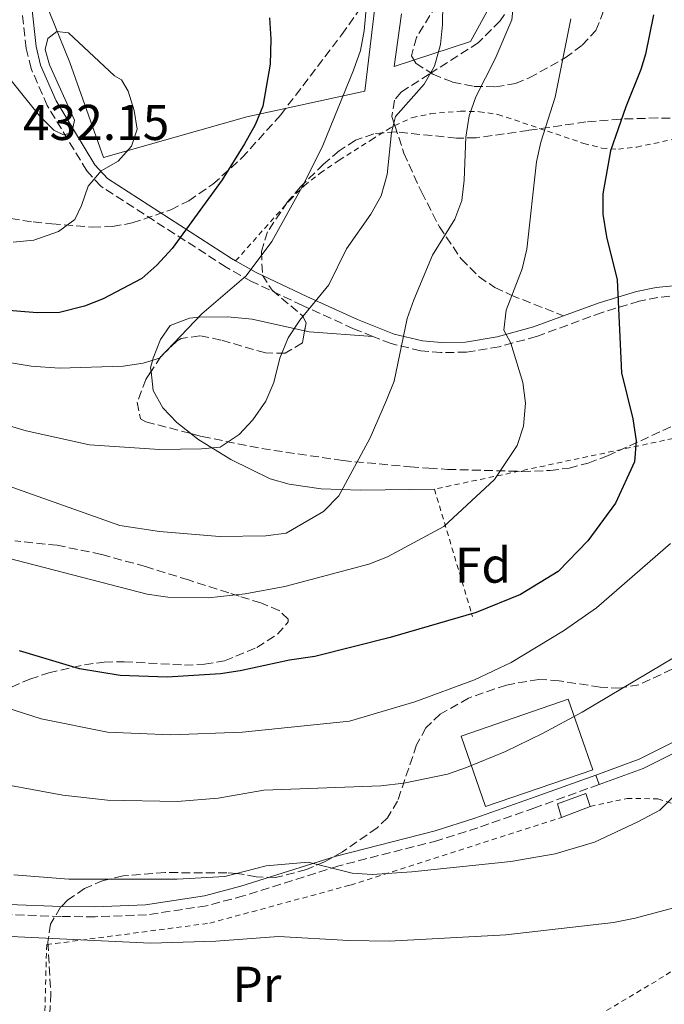
# Model space of a CAD drawing. Units: metres. Extents: x 599983 to 603408, y 4773120 to 4775484.
# Drawn here: x 601768 to 601896, y 4774497 to 4774693 of the extents above; entities that cross this region are included whole.
import ezdxf
from ezdxf.enums import TextEntityAlignment as Align

# ---------------------------------------------------------------- set-up
doc = ezdxf.new("R2010")
doc.units = ezdxf.units.M
doc.header["$MEASUREMENT"] = 0
for name, pattern in [('DGN Style 2', [1.7399219301090239, 1.043953158065414, -0.6959687720436097]), ('DGN Style 3', [2.435890702152634, 1.739921930109024, -0.6959687720436097]), ('DGN Style 5', [1.217945351076317, 0.5219765790327072, -0.6959687720436097])]:
    doc.linetypes.add(name, pattern=pattern)
for name, color, linetype, lineweight in [('Camino', 7, 'DGN Style 3', 0), ('Caseta-cabaña', 1, 'Continuous', 0), ('Cierre de vial', 7, 'DGN Style 5', 0), ('Cota de punto acotado terreno', 7, 'Continuous', 0), ('Curva de nivel directora', 30, 'Continuous', 30), ('Curva de nivel intermedia', 30, 'Continuous', 0), ('Edificio', 1, 'Continuous', 13), ('Etiqueta de uso rústico', 92, 'Continuous', 0), ('Etiqueta de zona arbolada', 92, 'Continuous', 0), ('Línea  de muro-pared o tapia', 1, 'Continuous', 13), ('Línea de cambio de uso (parcela vista)', 92, 'Continuous', 0), ('Línea de pista pavimentada', 7, 'Continuous', 0), ('Margen derecho', 7, 'Continuous', 0), ('pavimentado', 23, 'Continuous', 0), ('Senda', 7, 'DGN Style 3', 0), ('Tela metálica o alambrada', 7, 'DGN Style 2', 0), ('Zona arbolada', 92, 'DGN Style 3', 0)]:
    doc.layers.add(name, color=color, linetype=linetype, lineweight=lineweight)
doc.styles.add('Style-Arial', font='arial.ttf')

msp = doc.modelspace()

# ---------------------------------------------------------------- linework, layer by layer
at = {"layer": 'Camino', "color": 7, "linetype": 'DGN Style 3', "lineweight": 0}
for points in [[(601837.9600000011, 4774630.210000002, 410.75), (601834.0699999997, 4774631.760000001, 411.6499999999943), (601823.9299999987, 4774636.390000002, 414.9400000000023), (601813.7600000009, 4774641.190000001, 419.3099999999977), (601808.7199999982, 4774644.020000001, 421.3099999999976), (601783.7100000011, 4774660.160000001, 430.0299999999987), (601780.9299999983, 4774663.25, 430.25), (601773.0399999982, 4774676.220000001, 429.5399999999935), (601769.8199999994, 4774683.630000001, 429.0599999999977), (601768.829999997, 4774687.630000002, 428.6900000000024), (601767.9299999984, 4774695.640000002, 427.7299999999959), (601766.7899999986, 4774711.890000002, 425.5299999999988)], [(601994.6400000006, 4774603.810000002, 373.3399999999965), (601985.2899999986, 4774616.160000003, 377.0599999999978), (601982.7800000008, 4774619.029999999, 377.8300000000019), (601975.140000001, 4774625.529999999, 379.4100000000035), (601968.8899999991, 4774629.960000002, 381.520000000004), (601961.7299999997, 4774634.4, 383.7700000000042), (601954.9100000003, 4774638.010000001, 385.1999999999972), (601951.8999999972, 4774639.300000003, 385.7799999999989), (601948.1800000002, 4774640.400000002, 386.4299999999931), (601944.480000001, 4774640.740000002, 387.1199999999953), (601933.5399999997, 4774639.000000001, 389.8000000000029), (601916.159999999, 4774639.28, 393.3099999999977), (601902.0100000004, 4774638.730000001, 396.320000000007), (601894.7500000005, 4774637.99, 397.8500000000058), (601891.0199999999, 4774637.230000001, 398.7500000000001), (601883.6599999995, 4774635, 400.729999999996), (601870.5900000003, 4774630.210000002, 403.5399999999935), (601863.1299999993, 4774628.170000001, 405.8300000000018), (601856.6099999994, 4774627.090000002, 407.5099999999948), (601851.5199999998, 4774626.980000002, 408.5700000000071), (601847.4899999974, 4774627.330000001, 409.1399999999995), (601841.5699999987, 4774628.779999999, 409.9100000000035), (601837.9600000011, 4774630.210000002, 410.75)], [(601883.0599999982, 4774540.91, 386.2899999999937), (601870.2300000006, 4774536.250000002, 386.5200000000041), (601858.879999998, 4774532.279999999, 386.3600000000007), (601850.8899999994, 4774529.730000001, 385.9199999999984), (601831.1900000008, 4774524.7, 384.4900000000052), (601812.1600000004, 4774518.700000001, 383.3600000000008), (601804.7899999989, 4774516.720000001, 382.8800000000047), (601792.8399999995, 4774514.920000001, 381.9600000000065), (601782.5599999977, 4774514.53, 381.320000000007), (601775.7699999994, 4774514.580000003, 381.1399999999995), (601765.260000002, 4774514.99, 381.1399999999995)]]:
    msp.add_polyline3d(points, dxfattribs=at)
at = {"layer": 'Caseta-cabaña', "color": 1, "linetype": 'Continuous', "lineweight": 0, "extrusion": (-0.1261301776688587, -0.04878205475865506, 0.990813549268855), "elevation": -308442.1819532161, "flags": 128}
msp.add_lwpolyline([(-4235974.810835484, 2262706.608513416), (-4235974.810835484, 2262700.397104558)], dxfattribs=at)
at = {"layer": 'Caseta-cabaña', "color": 1, "linetype": 'Continuous', "lineweight": 0}
msp.add_polyline3d([(601881.2599999999, 4774536.539999999, 388.4799999999959), (601875.5199999996, 4774534.32, 387.6399999999995), (601874.7400000002, 4774537.060000001, 387.9700000000012), (601880.4199999999, 4774539.08, 388.6399999999995)], close=True, dxfattribs=at)
msp.add_polyline3d([(601875.5199999996, 4774534.32, 387.6399999999995), (601874.7400000002, 4774537.060000001, 387.9700000000012), (601880.4199999999, 4774539.08, 388.6399999999995), (601881.2599999999, 4774536.539999999, 388.4799999999959)], dxfattribs=at)
at = {"layer": 'Cierre de vial', "color": 7, "linetype": 'DGN Style 5', "lineweight": 0, "elevation": 386.2899999999937, "flags": 128}
msp.add_lwpolyline([(601882.3799999986, 4774542.790000002), (601883.0599999982, 4774540.91)], dxfattribs=at)
at = {"layer": 'Curva de nivel directora', "color": 30, "linetype": 'Continuous', "lineweight": 30, "flags": 128}
for points, elevation in [([(601817.3099999981, 4774693.710000001), (601817.5999999987, 4774689.490000002), (601817.449999999, 4774684.480000002), (601816.0199999984, 4774676.109999999), (601814.4600000004, 4774672.420000001), (601812.3899999984, 4774668.619999999), (601807.9299999992, 4774661.41), (601797.9200000003, 4774647.760000001), (601794.8800000002, 4774644.430000001), (601791.8799999984, 4774641.779999999), (601784.2000000007, 4774637.7), (601780.479999999, 4774636.24), (601775.499999999, 4774634.960000002), (601771.0499999988, 4774634.900000001), (601759.6200000002, 4774635.86)], 425), ([(601893.900000001, 4774694.33), (601892.2800000005, 4774686.5), (601891.3899999987, 4774683.430000001), (601888.3899999991, 4774676.010000001), (601885.3400000003, 4774667.199999999), (601883.8000000003, 4774658.619999999), (601883.7899999992, 4774654.610000002), (601884.4899999987, 4774650.050000002), (601886.6500000001, 4774641.52), (601887.5300000008, 4774622.930000001), (601889.7399999991, 4774613.760000001), (601890.4499999998, 4774609.380000004), (601890.07, 4774605.2), (601886.3300000004, 4774597.000000002), (601880.8200000008, 4774589.480000001), (601874.8999999998, 4774583.380000001), (601867.3699999994, 4774578.760000001), (601858.5499999993, 4774575.190000001), (601841.3799999988, 4774570.170000001), (601826.4000000008, 4774566.390000001), (601821.3600000005, 4774565.670000001), (601811.4999999988, 4774563.57), (601807.5400000003, 4774562.950000001), (601796.9700000002, 4774562.28), (601787.5600000002, 4774562.610000002), (601779.4399999996, 4774563.930000001), (601767.4900000005, 4774567.54)], 400)]:
    msp.add_lwpolyline(points, dxfattribs=dict(at, elevation=elevation))
at = {"layer": 'Curva de nivel intermedia', "color": 30, "linetype": 'Continuous', "lineweight": 0, "flags": 128}
for points, elevation in [([(601837, 4774700.03), (601836.24, 4774691.119999998), (601835.450000001, 4774687.199999998), (601834.100000001, 4774683.269999999), (601827.99, 4774668.259999999), (601824.17, 4774660.65), (601817.7800000019, 4774649.130000001), (601812.6800000012, 4774642.279999999), (601803.8800000013, 4774634.699999998), (601795.4200000013, 4774625.909999999), (601792.1399999999, 4774624.880000001), (601788.1700000003, 4774624.32), (601775.5100000001, 4774623.899999999)], 420), ([(601851.930000001, 4774700.77), (601851.8200000015, 4774692.42), (601851.4100000003, 4774688.439999999), (601850.2200000011, 4774684.070000002), (601848.1700000014, 4774680.470000001), (601842.4900000019, 4774674.07), (601841.6500000014, 4774670.87), (601840.7700000008, 4774662.510000001), (601839.6100000007, 4774658.21), (601837.57, 4774654.56), (601832.7199999996, 4774647.689999999), (601829.1800000013, 4774640.5), (601823.360000001, 4774633.470000001), (601821.0300000019, 4774629.949999998), (601819.4300000014, 4774625.9), (601818.22, 4774621.039999999), (601816.6200000019, 4774617.279999999), (601814.0300000013, 4774613.619999998), (601811.3200000002, 4774610.689999999), (601807.4900000012, 4774608.140000001), (601803.7800000008, 4774607.779999999), (601795.4300000002, 4774607.679999999)], 415.0000000000002), ([(601866.0400000017, 4774697.320000002), (601865.6799999997, 4774693.329999999), (601862.3400000002, 4774685.52), (601858.4800000001, 4774678), (601857.1700000003, 4774674.220000001), (601856.5100000009, 4774669.970000002), (601856.1599999999, 4774661.390000001), (601855.6700000005, 4774657.32), (601854.3000000003, 4774653.560000001), (601849.8300000001, 4774646.430000001), (601846.1399999997, 4774637.53), (601844.8000000007, 4774633.759999999), (601842.2000000012, 4774621.329999999), (601840.6900000003, 4774617.51), (601837.4200000003, 4774609.970000001), (601831.1399999993, 4774598.460000001), (601828.0999999995, 4774595.350000001), (601820.6500000019, 4774590.989999999), (601816.5999999995, 4774590.49), (601807.4000000019, 4774590.359999998)], 410), ([(601877.4000000008, 4774693.51), (601874.2600000005, 4774677.929999999), (601871.4500000009, 4774668.939999999), (601870.5600000012, 4774665.039999999), (601868.6400000012, 4774647.590000001), (601867.7000000002, 4774643.699999999), (601864.5100000006, 4774635.46), (601864.0700000003, 4774631.470000001), (601865.4699999995, 4774628.88), (601867.8700000001, 4774620.999999999), (601868.3600000018, 4774616.939999999), (601867.9800000018, 4774612.319999999), (601866.7100000001, 4774608.460000001), (601862.1799999994, 4774601.710000001), (601852.0899999997, 4774592.350000001), (601840.8500000013, 4774586.279999999), (601837.1200000007, 4774584.829999999), (601820.3800000014, 4774580.340000001), (601812.5200000004, 4774578.91), (601805.1399999998, 4774578.140000002)], 405.0000000000001), ([(601774.92, 4774690.970000001), (601773.160000001, 4774689.58), (601772.6300000013, 4774687.380000001), (601773.5000000007, 4774684.369999998), (601778.4400000006, 4774673.310000001), (601777.9199999997, 4774670.83), (601776.2800000013, 4774670.390000001), (601774.3500000001, 4774671.33), (601771.5200000004, 4774674.17), (601763.0600000002, 4774684.649999999)], 430.0000000000003), ([(601766.2600000009, 4774648.980000001), (601770.3600000005, 4774649.42), (601775.2900000011, 4774651.16), (601778.5299999999, 4774653.5), (601779.8900000011, 4774656.300000001), (601781.2099999998, 4774660.159999999), (601783.7900000016, 4774663.21), (601787.1900000012, 4774665.179999999), (601789.86, 4774668.149999999), (601790.9599999997, 4774671.539999999), (601790.3600000007, 4774675.239999999), (601789.1900000017, 4774679.08), (601787.8100000004, 4774681.390000001), (601786.4300000012, 4774682.189999999), (601777.2600000004, 4774690.73), (601774.92, 4774690.970000001)], 430.0000000000003), ([(601775.5100000001, 4774623.899999999), (601769.8399999995, 4774624.269999999), (601758.9400000008, 4774626.109999998)], 420), ([(601795.4300000002, 4774607.679999999), (601781.4700000014, 4774608.600000001), (601768.8000000002, 4774611.409999999), (601748.9000000004, 4774617.359999999)], 415.0000000000002), ([(601915.39, 4774523.100000001), (601905.4900000005, 4774518.929999999), (601897.930000001, 4774516.31), (601890.2100000007, 4774514.230000001), (601885.9400000017, 4774513.41), (601864.4400000013, 4774510.939999999), (601841.2100000011, 4774509.659999999), (601833.1399999999, 4774509.779999998), (601819.1200000008, 4774510.63), (601806.6700000009, 4774509.67), (601793.5999999995, 4774509.279999999), (601767.1399999994, 4774510.509999999), (601762.1600000017, 4774510.989999999), (601749.9400000019, 4774513.439999999), (601746.1900000013, 4774514.84), (601743.86, 4774516.24), (601741.7300000021, 4774520.16), (601741.37, 4774522.36), (601727.940000001, 4774531.079999999), (601721.5400000017, 4774535.95), (601700.9900000015, 4774554.039999999), (601685.8500000003, 4774569.560000001), (601677.6500000017, 4774579.88), (601658.2500000005, 4774607.76)], 380.0000000000005), ([(601807.4000000019, 4774590.359999998), (601795.4400000012, 4774591.310000001), (601787.5100000009, 4774592.529999999), (601754.8900000006, 4774604.069999999)], 410), ([(601805.1399999998, 4774578.140000002), (601797.0700000008, 4774578.239999999), (601792.9400000002, 4774578.84), (601759.5399999998, 4774587.46)], 405.0000000000001), ([(601897.2600000005, 4774588.92), (601882.5000000016, 4774576.109999999), (601875.9600000015, 4774571.5), (601865.4900000019, 4774565.189999999), (601858.2200000008, 4774561.779999999), (601846.3000000007, 4774557.350000001), (601833.2899999997, 4774553.519999999), (601811.9300000002, 4774551.31), (601797.6500000019, 4774550.789999999), (601785.0499999999, 4774551.33), (601771.8500000011, 4774553.960000001), (601759.9500000011, 4774557.800000001)], 395.0000000000002), ([(601906.2400000015, 4774571.149999999), (601879.6400000006, 4774555.329999999), (601871.7800000017, 4774551.06), (601864.3600000008, 4774547.45), (601856.6000000003, 4774544.27), (601852.8200000006, 4774542.939999999), (601844.1100000001, 4774541.149999999), (601839.5100000001, 4774540.659999999), (601816.1900000004, 4774539.800000001), (601807.1300000013, 4774538.16), (601798.9600000017, 4774537.499999999), (601785.0600000012, 4774537.77), (601776.1300000015, 4774538.739999999), (601759.5199999998, 4774541.849999999)], 390.0000000000002), ([(601903.2300000007, 4774545.53), (601898.0200000005, 4774538.63), (601895.1600000017, 4774535.809999999), (601890.7800000008, 4774533.439999999), (601882.0999999993, 4774529.42), (601874.2800000006, 4774527.080000001), (601865.4500000017, 4774525.529999999), (601845.7000000017, 4774523.470000001), (601837.8000000002, 4774522.930000001), (601833.8100000004, 4774523.25), (601825.0199999994, 4774525.409999998), (601816.6599999999, 4774524.680000001), (601808.4099999998, 4774522.59), (601798.9200000014, 4774522.009999999), (601777.3499999997, 4774522.009999999), (601766.3900000006, 4774522.92)], 385)]:
    msp.add_lwpolyline(points, dxfattribs=dict(at, elevation=elevation))
at = {"layer": 'Edificio', "color": 1, "linetype": 'Continuous', "lineweight": 13, "extrusion": (0.02078174192823828, 0.0306164365754362, 0.9993151419916794), "elevation": 159079.5919811529, "flags": 128}
msp.add_lwpolyline([(2183475.019741809, -4285517.625214341), (2183488.553808763, -4285499.518739487), (2183500.476922204, -4285508.436853968), (2183486.942855249, -4285526.543328823), (2183475.019741809, -4285517.625214341)], close=True, dxfattribs=at)
at = {"layer": 'Edificio', "color": 51, "linetype": 'Continuous', "lineweight": 13, "extrusion": (0.02078174192823828, 0.0306164365754362, 0.9993151419916794), "elevation": 159079.591981153, "flags": 128}
msp.add_lwpolyline([(2183488.553808763, -4285499.518739487), (2183500.476922204, -4285508.436853968), (2183486.942855249, -4285526.543328823), (2183475.019741809, -4285517.625214341), (2183488.553808763, -4285499.518739487)], dxfattribs=at)
at = {"layer": 'Línea  de muro-pared o tapia', "color": 1, "linetype": 'Continuous', "lineweight": 13}
for points in [[(601874.4699999997, 4774720.09, 409.1100000000006), (601857.4199999999, 4774689.039999999, 413.4700000000012), (601842.2000000002, 4774684.02, 417.4900000000052), (601843.6799999997, 4774694.5, 417.4900000000052)], [(601839.0300000003, 4774701.41, 420.1699999999983), (601836.3600000005, 4774679.119999999, 419.1699999999983), (601812.8200000003, 4774674, 425.5399999999936), (601784.2300000006, 4774665.859999999, 431.2299999999959), (601777.5499999998, 4774684.82, 431.2299999999959), (601772.5700000003, 4774697.09, 429.5599999999977)]]:
    msp.add_polyline3d(points, dxfattribs=at)
at = {"layer": 'Línea de cambio de uso (parcela vista)', "color": 92, "linetype": 'Continuous', "lineweight": 0, "extrusion": (0.2741660498425363, 0.1498957734650187, 0.9499285416340871), "elevation": 881090.6076243614, "flags": 128}
msp.add_lwpolyline([(3900667.970337089, -2677268.376060066), (3900667.361809596, -2677269.111497201), (3900660.439831211, -2677280.376678747)], dxfattribs=at)
at = {"layer": 'Línea de cambio de uso (parcela vista)', "color": 92, "linetype": 'Continuous', "lineweight": 0}
for points in [[(601793.7253999999, 4774623.241800001, 419.0675000000047), (601793.6500000004, 4774623.949999999, 419.1900000000023), (601794.1200000001, 4774625.890000001, 419.5099999999948), (601795.6200000001, 4774629.58, 419.570000000007), (601797.5199999996, 4774632.369999999, 419.179999999993), (601801.3600000005, 4774633.84, 418.9799999999959), (601803.4000000004, 4774634.050000001, 418.8399999999965), (601809.0300000003, 4774634.119999999, 417.1600000000035), (601813.8700000001, 4774633.65, 417.1600000000035), (601824.3450999996, 4774631.3488, 414.4998000000051)], [(601801.6688999999, 4774610.851600001, 416.2926000000007), (601798.8399999999, 4774613.08, 417.1600000000035), (601796.0899999999, 4774615.99, 417.8000000000029), (601794.1299999999, 4774619.439999999, 418.4100000000035), (601793.7253999999, 4774623.241800001, 419.0675000000047)], [(601850.2300000006, 4774599.779999999, 406.1000000000058), (601835.4800000006, 4774599.59, 409.1199999999953), (601827.6399999997, 4774599.859999999, 410.6300000000047), (601821.25, 4774600.75, 411.8000000000029), (601817.4600000001, 4774601.859999999, 412.4600000000065), (601809.6600000003, 4774605.699999999, 413.8099999999977), (601803.0800000001, 4774609.74, 415.8600000000006), (601801.6688999999, 4774610.851600001, 416.2926000000007)]]:
    msp.add_polyline3d(points, dxfattribs=at)
at = {"layer": 'Línea de pista pavimentada', "color": 7, "linetype": 'Continuous', "lineweight": 0}
for points in [[(601986.6099999996, 4774597.210000002, 375.179999999993), (601976.7399999968, 4774590.020000001, 376.729999999996), (601965.4699999993, 4774578.710000001, 378.3800000000047), (601956.41, 4774570.790000002, 379.8899999999994), (601951.4099999999, 4774566.810000001, 380.6900000000024), (601928.7899999977, 4774561.240000002, 382.5200000000042), (601917.3599999992, 4774557.699999998, 384.1600000000035), (601909.8500000013, 4774554.970000002, 385.0899999999965), (601905.3399999985, 4774553.060000001, 385.4400000000023), (601891.0399999977, 4774545.930000001, 386.1399999999994), (601882.3799999986, 4774542.790000002, 386.2899999999937)], [(601947.3299999986, 4774563.750000001, 381.0599999999977), (601929.3299999987, 4774559.310000002, 382.5200000000042), (601917.9999999985, 4774555.810000001, 384.1600000000035), (601910.5799999977, 4774553.109999999, 385.0899999999965), (601906.1700000021, 4774551.240000002, 385.4400000000023), (601891.8200000002, 4774544.090000001, 386.1399999999994), (601883.0599999982, 4774540.91, 386.2899999999937)]]:
    msp.add_polyline3d(points, dxfattribs=at)
at = {"layer": 'Margen derecho', "color": 7, "linetype": 'Continuous', "lineweight": 0}
for points in [[(601810.5899999992, 4774645.260000002, 420.9700000000012), (601809.7499999988, 4774645.740000002, 421.3099999999976), (601785.0199999987, 4774661.699999999, 430.0299999999987), (601782.5399999976, 4774664.45, 430.25), (601774.8199999996, 4774677.15, 429.5399999999935), (601771.7199999993, 4774684.280000002, 429.0599999999977), (601770.8000000007, 4774687.980000001, 428.6900000000024), (601769.9299999989, 4774695.820000002, 427.7299999999959)], [(601875.9499999981, 4774634.310000001, 402.2599999999948), (601869.9800000001, 4774632.120000001, 403.5399999999935), (601862.699999998, 4774630.130000002, 405.8300000000018), (601856.4200000014, 4774629.080000001, 407.5099999999948), (601851.589999999, 4774628.980000001, 408.5700000000071), (601847.8200000006, 4774629.310000001, 409.1399999999995), (601842.1799999989, 4774630.690000001, 409.9100000000035), (601834.8599999987, 4774633.600000001, 411.6499999999943), (601824.7699999991, 4774638.2, 414.9400000000023), (601814.6799999995, 4774642.970000001, 419.3099999999977), (601810.5899999992, 4774645.260000002, 420.9700000000012)], [(601994.4400000017, 4774607.380000002, 374.050000000003), (601986.8399999999, 4774617.430000002, 377.0599999999978), (601984.1900000012, 4774620.460000002, 377.8300000000019), (601976.359999999, 4774627.109999999, 379.4100000000035), (601970, 4774631.62, 381.520000000004), (601962.7299999989, 4774636.140000002, 383.7700000000042), (601955.7699999987, 4774639.810000002, 385.1999999999972), (601952.5799999969, 4774641.180000001, 385.7799999999989), (601948.5599999981, 4774642.369999999, 386.4299999999931), (601944.4099999995, 4774642.76, 387.1199999999953), (601933.3999999989, 4774641.000000001, 389.8000000000029), (601916.1299999978, 4774641.290000002, 393.3099999999977), (601901.8700000016, 4774640.720000002, 396.320000000007), (601894.4499999987, 4774639.970000001, 397.8500000000058), (601890.5300000004, 4774639.170000001, 398.7500000000001), (601883.0300000013, 4774636.900000002, 400.729999999996), (601875.9499999981, 4774634.310000001, 402.2599999999948)], [(601882.3799999986, 4774542.790000002, 386.2899999999937), (601869.550000001, 4774538.140000001, 386.5200000000041), (601858.2499999999, 4774534.180000001, 386.3600000000007), (601850.3399999996, 4774531.650000001, 385.9199999999984), (601830.640000001, 4774526.62, 384.4900000000052), (601811.6000000016, 4774520.619999999, 383.3600000000008), (601804.3799999976, 4774518.689999999, 382.8800000000047), (601792.6499999973, 4774516.91, 381.9600000000065), (601782.5300000008, 4774516.53, 381.320000000007), (601775.8099999975, 4774516.58, 381.1399999999995), (601765.3899999993, 4774516.990000002, 381.1399999999995)]]:
    msp.add_polyline3d(points, dxfattribs=at)
at = {"layer": 'pavimentado', "color": 23, "linetype": 'Continuous', "lineweight": 0}
msp.add_polyline3d([(601991.4200000025, 4774597.630000001, 374.6699999999983), (601978.3700000012, 4774588.109999999, 376.7299999999959), (601967.1700000007, 4774576.88, 378.3800000000047), (601958.0100000009, 4774568.869999999, 379.8899999999995), (601952.2500000009, 4774564.290000001, 380.7200000000012), (601947.329999999, 4774563.75, 381.0599999999977), (601929.3299999991, 4774559.310000001, 382.5200000000041), (601917.999999999, 4774555.810000001, 384.1600000000035), (601910.5799999982, 4774553.109999998, 385.0899999999965), (601906.1700000026, 4774551.24, 385.4400000000023), (601891.8200000006, 4774544.09, 386.1399999999995), (601883.0599999987, 4774540.909999999, 386.2899999999936), (601882.3799999993, 4774542.790000001, 386.2899999999936), (601891.0399999982, 4774545.930000001, 386.1399999999995), (601905.339999999, 4774553.06, 385.4400000000023), (601909.8500000017, 4774554.970000001, 385.0899999999965), (601917.3599999998, 4774557.699999999, 384.1600000000035), (601928.7899999982, 4774561.24, 382.5200000000041), (601951.4100000005, 4774566.810000001, 380.6900000000023), (601956.4100000006, 4774570.790000001, 379.8899999999995), (601965.4699999997, 4774578.710000001, 378.3800000000047), (601976.7399999973, 4774590.020000001, 376.7299999999959), (601986.6100000001, 4774597.210000001, 375.179999999993)], dxfattribs=at)
at = {"layer": 'Senda', "color": 7, "linetype": 'DGN Style 3', "lineweight": 0}
for points in [[(601865.5599999989, 4774696.390000002, 410.699999999997), (601863.3000000013, 4774693.100000001, 411.3600000000007), (601858.9899999974, 4774688.78, 412.3999999999942), (601849.1499999983, 4774682.49, 415.0800000000016), (601843.5599999981, 4774678.930000001, 417.4299999999931), (601842.2399999971, 4774677.310000001, 417.4299999999931), (601841.7399999986, 4774674.080000003, 415.4100000000035), (601842.3099999985, 4774672.340000001, 415.0099999999947), (601842.3399999999, 4774672.230000001, 414.979999999996)], [(601842.3399999999, 4774672.230000001, 414.979999999996), (601844.1200000013, 4774666.75, 413.6999999999972), (601847.6200000015, 4774659.020000001, 411.8500000000059), (601851.199999998, 4774652.09, 410.0899999999965), (601855.5699999998, 4774645.660000001, 408.3099999999978), (601859.1099999984, 4774642.09, 406.8200000000071), (601862.2499999986, 4774639.990000002, 405.3699999999954), (601865.5199999987, 4774638.450000001, 404.3500000000059), (601875.9499999981, 4774634.310000001, 402.2599999999948)]]:
    msp.add_polyline3d(points, dxfattribs=at)
at = {"layer": 'Tela metálica o alambrada', "color": 7, "linetype": 'DGN Style 2', "lineweight": 0, "extrusion": (0.06997071752135826, -0.234994248395843, 0.9694750135565223), "elevation": -1079497.890455557, "flags": 128}
msp.add_lwpolyline([(1939366.490361877, 4269961.222775655), (1939366.490361877, 4269933.897042363)], dxfattribs=at)
at = {"layer": 'Tela metálica o alambrada', "color": 7, "linetype": 'DGN Style 2', "lineweight": 0}
for points in [[(601842.3399999999, 4774672.230000001, 414.9700000000012), (601845.8200000003, 4774673.850000001, 413.5800000000018), (601849.4699999997, 4774674.609999999, 412.1600000000035), (601855.4000000004, 4774675.119999999, 409.8999999999942), (601859.1699999999, 4774675.02, 408.4799999999959), (601862.8899999997, 4774674.480000001, 407.0599999999977), (601880.0099999999, 4774668.680000001, 400.7899999999936), (601883.6200000001, 4774667.75, 399.2100000000065), (601886.8899999997, 4774667.529999999, 397.9100000000035), (601890.5700000003, 4774667.970000001, 396.5899999999965), (601904.8200000003, 4774670.980000001, 391.8800000000047), (601927.6399999997, 4774673.880000001, 385.0500000000029), (601936.2000000002, 4774674.359999999, 382.8399999999965), (601948.0300000003, 4774674.460000001, 380.1199999999953), (601953.8499999996, 4774674.810000001, 378.4700000000012), (601961, 4774675.91, 375.4400000000023), (601972.8399999999, 4774678.800000001, 369.75), (601987.1299999999, 4774684.27, 364.8399999999965)], [(601810.5899999999, 4774645.26, 420.9700000000012), (601821.4400000004, 4774657.470000001, 420.3000000000029), (601824.3099999996, 4774660.289999999, 420.0899999999965), (601827.4699999997, 4774662.789999999, 419.7200000000012), (601831.2599999999, 4774665.369999999, 418.9600000000065), (601837.6799999997, 4774669.430000001, 416.4499999999971), (601841.4400000004, 4774671.810000001, 415.3300000000018), (601842.3399999999, 4774672.230000001, 414.9700000000012)], [(601986.6100000005, 4774597.210000001, 375.179999999993), (601977.9900000002, 4774599.779999999, 378.5299999999988), (601974.3300000001, 4774600.9, 379.6100000000006), (601966.9600000001, 4774603.66, 381.2100000000065), (601958.8399999999, 4774608.66, 384.2299999999959), (601951.9500000002, 4774612.57, 385.5), (601948.04, 4774614.16, 386.2400000000052), (601944.2000000002, 4774614.800000001, 387.1900000000023), (601940.3099999996, 4774614.75, 388.2400000000052), (601936.7699999996, 4774614.550000001, 389.25), (601925.5199999996, 4774614.07, 393.5099999999948), (601908.0099999999, 4774612.029999999, 396.0500000000029), (601850.2300000006, 4774599.779999999, 406.1000000000058)], [(601881.2599999999, 4774536.539999999, 386.4600000000065), (601888.6100000005, 4774538.109999999, 385.9600000000065), (601894.7800000003, 4774538.050000001, 385.1199999999953), (601900.4400000004, 4774536.109999999, 383.9499999999971), (601903.4199999999, 4774532.210000001, 383.2799999999988)], [(601796.0199999996, 4774452.800000001, 365.179999999993), (601782.0300000003, 4774466.710000001, 368.3600000000006), (601774.8200000003, 4774475.060000001, 370.8800000000047), (601772.2800000003, 4774485.359999999, 373.2200000000012), (601772.9199999999, 4774508.970000001, 379.7599999999948), (601805.4500000002, 4774513.26, 381.7700000000041), (601833.5199999996, 4774520.859999999, 383.9499999999971), (601875.5199999996, 4774534.32, 385.9600000000065)], [(601914.7699999996, 4774514.92, 378.25), (601895.8799999999, 4774502.619999999, 376.2400000000052), (601871.6600000003, 4774488.100000001, 375.2299999999959), (601843.3899999997, 4774474.869999999, 372.5500000000029), (601815.1399999997, 4774461.380000001, 367.8600000000006), (601796.0199999996, 4774452.800000001, 365.5099999999948)]]:
    msp.add_polyline3d(points, dxfattribs=at)
at = {"layer": 'Zona arbolada', "color": 92, "linetype": 'DGN Style 3', "lineweight": 0}
for points in [[(601879.6900000004, 4774688.25, 408.7899999999936), (601882.3700000001, 4774691.210000001, 407.6999999999971), (601883.8099999996, 4774694.720000001, 407), (601884.1399999997, 4774703.859999999, 406.8099999999977), (601884.5599999996, 4774727.84, 408.2200000000012), (601884.9199999999, 4774749.17, 408.4400000000023), (601885.1699999999, 4774767.76, 408.2400000000052), (601884.9600000001, 4774771.710000001, 408.070000000007), (601884.3300000001, 4774775.630000001, 407.8000000000029), (601880.0099999999, 4774791.15, 405.8899999999995), (601878.4800000006, 4774798.880000001, 404.5899999999965), (601878.2100000001, 4774804.810000001, 403.4100000000035), (601878.0499999998, 4774822.380000001, 398.8600000000006), (601877.8499999996, 4774826.300000001, 398.1900000000023), (601876.9199999999, 4774842.279999999, 396.8699999999953), (601876.6699999999, 4774847.029999999, 396.179999999993), (601876.54, 4774850.800000001, 394.9499999999971), (601876.5099999999, 4774854.369999999, 393.0399999999936), (601876.5099999999, 4774861.289999999, 388.6699999999983), (601876.4600000001, 4774864.810000001, 386.9600000000065)], [(601765.79, 4774653.699999999, 435.6900000000023), (601770.25, 4774653.039999999, 434.3000000000029), (601773.9699999997, 4774652.65, 433.7200000000012), (601782.0099999999, 4774651.99, 433.7400000000052), (601786.0300000003, 4774652.140000001, 433.7899999999936), (601789.9800000006, 4774652.83, 433.7200000000012), (601797.6600000003, 4774655.470000001, 433.3800000000047), (601801.25, 4774657.27, 433.1000000000058), (601806.0599999996, 4774660.560000001, 432.3800000000047), (601811.8499999996, 4774665.82, 430.4499999999971), (601819.5499999998, 4774674.350000001, 427.1100000000006), (601831.7400000002, 4774690.369999999, 423.1399999999995), (601836.7100000001, 4774697.42, 421.6499999999942)], [(601851.8600000005, 4774698.34, 417.1900000000023), (601846.6500000004, 4774689.82, 416.8099999999977), (601845.6399999997, 4774686.119999999, 416.5299999999988), (601846.5199999996, 4774684.67, 416.2899999999936), (601849.8700000001, 4774682.480000001, 415.6999999999971), (601853.8300000001, 4774680.930000001, 415.0500000000029), (601858.1100000005, 4774680.07, 414.3600000000006), (601862.3899999997, 4774679.960000001, 413.6199999999953), (601866.3799999999, 4774680.630000001, 412.8699999999953), (601869.0899999999, 4774681.74, 412.2700000000041), (601876.25, 4774685.75, 410.0599999999977), (601879.6900000004, 4774688.25, 408.7899999999936)], [(601916.7100000001, 4774673.470000001, 399.6399999999995), (601894.7300000006, 4774673.76, 409.6000000000058), (601887.3099999996, 4774673.539999999, 412.5200000000041), (601880.4299999997, 4774672.980000001, 414.8399999999965), (601868.9400000004, 4774671.279999999, 418.1100000000006), (601858.5099999999, 4774669.800000001, 420.3099999999977), (601854.5999999996, 4774669.74, 420.8999999999942), (601842.6100000005, 4774670.99, 422.3300000000018), (601838.1200000001, 4774670.619999999, 422.9900000000052), (601834.4900000002, 4774669.310000001, 423.7100000000065), (601831.2199999997, 4774667.189999999, 424.5), (601828.1299999999, 4774664.550000001, 425.2700000000041), (601823.5099999999, 4774660.060000001, 426.2599999999948), (601820.9500000002, 4774657.029999999, 426.6699999999983), (601816.9100000003, 4774651.050000001, 427.0099999999948), (601815.7199999997, 4774647.130000001, 426.6900000000023), (601815.9400000004, 4774642.449999999, 425.6699999999983), (601817.8399999999, 4774639.42, 424.2400000000052), (601823.9100000003, 4774634.32, 420.7799999999989), (601824.6399999997, 4774632.91, 420.3099999999977), (601823.8899999997, 4774628.939999999, 420.2700000000041), (601820.4600000001, 4774626.850000001, 420.8899999999995), (601816.5199999996, 4774626.949999999, 421.7899999999936), (601807.6600000003, 4774629.5, 423.7100000000065), (601803.4199999999, 4774630.34, 424.320000000007), (601799.7400000002, 4774629.810000001, 424.4199999999983), (601798.9400000004, 4774629.369999999, 424.3300000000018), (601795.6799999997, 4774626.189999999, 423.820000000007), (601792.6699999999, 4774621.65, 423.1900000000023), (601790.9600000001, 4774617.09, 422.5099999999948), (601791.6100000005, 4774613.82, 421.8699999999953), (601792.7000000002, 4774613.199999999, 421.6499999999942), (601803.8899999997, 4774610.27, 420.1199999999953), (601815.79, 4774607.859999999, 418.7200000000012), (601831.9299999997, 4774605.480000001, 416.8300000000018), (601845.3799999999, 4774604.199999999, 414.9499999999971), (601849.1100000005, 4774603.949999999, 414.070000000007), (601852.8300000001, 4774603.720000001, 412.7400000000052), (601867.7199999997, 4774603.310000001, 405.9499999999971), (601873.29, 4774603.480000001, 404.2200000000012), (601877.0899999999, 4774603.970000001, 403.4799999999959), (601880.8899999997, 4774604.980000001, 402.8999999999942), (601884.7000000002, 4774606.390000001, 402.4499999999971), (601903.75, 4774615.119999999, 400.929999999993)], [(601916.7100000001, 4774673.470000001, 399.6399999999995), (601894.7300000006, 4774673.76, 409.6000000000058), (601887.3099999996, 4774673.539999999, 412.5200000000041), (601880.4299999997, 4774672.980000001, 414.8399999999965), (601868.9400000004, 4774671.279999999, 418.1100000000006), (601858.5099999999, 4774669.800000001, 420.3099999999977), (601854.5999999996, 4774669.74, 420.8999999999942), (601842.6100000005, 4774670.99, 422.3300000000018), (601838.1200000001, 4774670.619999999, 422.9900000000052), (601834.4900000002, 4774669.310000001, 423.7100000000065), (601831.2199999997, 4774667.189999999, 424.5), (601828.1299999999, 4774664.550000001, 425.2700000000041), (601823.5099999999, 4774660.060000001, 426.2599999999948), (601820.9500000002, 4774657.029999999, 426.6699999999983), (601816.9100000003, 4774651.050000001, 427.0099999999948), (601815.7199999997, 4774647.130000001, 426.6900000000023), (601815.9400000004, 4774642.449999999, 425.6699999999983), (601817.8399999999, 4774639.42, 424.2400000000052), (601823.9100000003, 4774634.32, 420.7799999999989), (601824.6399999997, 4774632.91, 420.3099999999977), (601824.3450999996, 4774631.3488, 420.2942999999942)], [(601824.3450999996, 4774631.3488, 420.2942999999942), (601823.8899999997, 4774628.939999999, 420.2700000000041), (601820.4600000001, 4774626.850000001, 420.8899999999995), (601816.5199999996, 4774626.949999999, 421.7899999999936), (601807.6600000003, 4774629.5, 423.7100000000065), (601803.4199999999, 4774630.34, 424.320000000007), (601799.7400000002, 4774629.810000001, 424.4199999999983), (601798.9400000004, 4774629.369999999, 424.3300000000018), (601795.6799999997, 4774626.189999999, 423.820000000007), (601793.7253999999, 4774623.241800001, 423.4109000000026)], [(601793.7253999999, 4774623.241800001, 423.4109000000026), (601792.6699999999, 4774621.65, 423.1900000000023), (601790.9600000001, 4774617.09, 422.5099999999948), (601791.6100000005, 4774613.82, 421.8699999999953), (601792.7000000002, 4774613.199999999, 421.6499999999942), (601801.6688999999, 4774610.851600001, 420.4236999999994)], [(601801.6688999999, 4774610.851600001, 420.4236999999994), (601803.8899999997, 4774610.27, 420.1199999999953), (601815.79, 4774607.859999999, 418.7200000000012), (601831.9299999997, 4774605.480000001, 416.8300000000018), (601845.3799999999, 4774604.199999999, 414.9499999999971), (601849.1100000005, 4774603.949999999, 414.070000000007), (601852.8300000001, 4774603.720000001, 412.7400000000052), (601867.7199999997, 4774603.310000001, 405.9499999999971), (601873.29, 4774603.480000001, 404.2200000000012), (601877.0899999999, 4774603.970000001, 403.4799999999959), (601880.8899999997, 4774604.980000001, 402.8999999999942), (601884.7000000002, 4774606.390000001, 402.4499999999971), (601903.75, 4774615.119999999, 400.929999999993)], [(601765.8899999997, 4774560.300000001, 402.9499999999971), (601769.5800000001, 4774561.92, 402.9100000000035), (601773.3499999996, 4774563.130000001, 402.8399999999965), (601780.4400000004, 4774564.77, 402.8800000000047), (601784.3799999999, 4774565.289999999, 403.0399999999936), (601788.3600000005, 4774565.350000001, 403.1999999999971), (601800.3899999997, 4774564.699999999, 403.7200000000012), (601804.4000000004, 4774564.869999999, 403.9100000000035), (601808.3899999997, 4774565.58, 404.1100000000006), (601814.8399999999, 4774568.230000001, 404.5099999999948), (601818.9400000004, 4774570.84, 404.9199999999983), (601821.0700000003, 4774573.289999999, 405.4100000000035), (601821.0899999999, 4774573.859999999, 405.5599999999977), (601819.2599999999, 4774575.560000001, 406.8300000000018), (601815.6100000005, 4774577.08, 408.8500000000058), (601811.29, 4774578.439999999, 410.5399999999936), (601809.2199999997, 4774579.08, 410.9199999999983), (601801.1699999999, 4774581.67, 411.2799999999988), (601792.6200000001, 4774584.34, 411.1900000000023), (601783.8200000003, 4774586.76, 410.679999999993), (601775.04, 4774588.58, 409.8000000000029), (601766.5499999998, 4774589.470000001, 408.5599999999977)], [(601765.8899999997, 4774560.300000001, 402.9499999999971), (601769.5800000001, 4774561.92, 402.9100000000035), (601773.3499999996, 4774563.130000001, 402.8399999999965), (601780.4400000004, 4774564.77, 402.8800000000047), (601784.3799999999, 4774565.289999999, 403.0399999999936), (601788.3600000005, 4774565.350000001, 403.1999999999971), (601800.3899999997, 4774564.699999999, 403.7200000000012), (601804.4000000004, 4774564.869999999, 403.9100000000035), (601808.3899999997, 4774565.58, 404.1100000000006), (601814.8399999999, 4774568.230000001, 404.5099999999948), (601818.9400000004, 4774570.84, 404.9199999999983), (601821.0700000003, 4774573.289999999, 405.4100000000035), (601821.0899999999, 4774573.859999999, 405.5599999999977), (601819.2599999999, 4774575.560000001, 406.8300000000018), (601815.6100000005, 4774577.08, 408.8500000000058), (601811.29, 4774578.439999999, 410.5399999999936), (601809.2199999997, 4774579.08, 410.9199999999983), (601801.1699999999, 4774581.67, 411.2799999999988), (601792.6200000001, 4774584.34, 411.1900000000023), (601783.8200000003, 4774586.76, 410.679999999993), (601775.04, 4774588.58, 409.8000000000029), (601766.5499999998, 4774589.470000001, 408.5599999999977)], [(601897.6100000005, 4774563.880000001, 399.8600000000006), (601890.9900000002, 4774560.789999999, 400.1999999999971), (601887.2000000002, 4774560.100000001, 400.429999999993), (601883.2400000002, 4774560.289999999, 400.6699999999983), (601875.0700000003, 4774561.59, 401.1600000000035), (601871.0199999996, 4774561.84, 401.3999999999942), (601864.5599999996, 4774560.730000001, 401.7100000000065), (601857.0300000003, 4774558.130000001, 401.7799999999988), (601851.3700000001, 4774554.930000001, 401.5399999999936), (601848.5199999996, 4774552.16, 401.0500000000029), (601846.6600000003, 4774548.800000001, 400.1499999999942), (601842.8799999999, 4774537.58, 396.4700000000012), (601840.8300000001, 4774534.24, 395.3999999999942), (601838.7800000003, 4774532.25, 394.8300000000018), (601831.8799999999, 4774527.460000001, 393.7899999999936), (601828.3300000001, 4774525.5, 393.4900000000052), (601824.7000000002, 4774523.92, 393.3500000000058), (601818.5199999996, 4774522.34, 393.4900000000052), (601814.6799999997, 4774522.51, 394.4100000000035), (601810.8399999999, 4774523.180000001, 395.7700000000041), (601808.8499999996, 4774523.289999999, 396.179999999993), (601796.5099999999, 4774523.33, 396.8300000000018), (601788.1399999997, 4774522.680000001, 396.4600000000065), (601784.1799999997, 4774521.74, 395.9499999999971), (601780.4900000002, 4774520.180000001, 395.179999999993), (601777.1600000003, 4774517.890000001, 394.1300000000047), (601775.6799999997, 4774516.439999999, 393.4900000000052), (601773.7100000001, 4774513.08, 392.0299999999988), (601773.1500000004, 4774509.449999999, 390.3999999999942), (601773.75, 4774499.25, 385.4499999999971), (601773.2599999999, 4774489.029999999, 378.7200000000012)], [(601897.6100000005, 4774563.880000001, 399.8600000000006), (601890.9900000002, 4774560.789999999, 400.1999999999971), (601887.2000000002, 4774560.100000001, 400.429999999993), (601883.2400000002, 4774560.289999999, 400.6699999999983), (601875.0700000003, 4774561.59, 401.1600000000035), (601871.0199999996, 4774561.84, 401.3999999999942), (601864.5599999996, 4774560.730000001, 401.7100000000065), (601857.0300000003, 4774558.130000001, 401.7799999999988), (601851.3700000001, 4774554.930000001, 401.5399999999936), (601848.5199999996, 4774552.16, 401.0500000000029), (601846.6600000003, 4774548.800000001, 400.1499999999942), (601842.8799999999, 4774537.58, 396.4700000000012), (601840.8300000001, 4774534.24, 395.3999999999942), (601838.7800000003, 4774532.25, 394.8300000000018), (601831.8799999999, 4774527.460000001, 393.7899999999936), (601828.3300000001, 4774525.5, 393.4900000000052), (601824.7000000002, 4774523.92, 393.3500000000058), (601818.5199999996, 4774522.34, 393.4900000000052), (601814.6799999997, 4774522.51, 394.4100000000035), (601810.8399999999, 4774523.180000001, 395.7700000000041), (601808.8499999996, 4774523.289999999, 396.179999999993), (601796.5099999999, 4774523.33, 396.8300000000018), (601788.1399999997, 4774522.680000001, 396.4600000000065), (601784.1799999997, 4774521.74, 395.9499999999971), (601780.4900000002, 4774520.180000001, 395.179999999993), (601777.1600000003, 4774517.890000001, 394.1300000000047), (601775.6799999997, 4774516.439999999, 393.4900000000052), (601773.7100000001, 4774513.08, 392.0299999999988), (601773.1500000004, 4774509.449999999, 390.3999999999942), (601773.75, 4774499.25, 385.4499999999971), (601773.2599999999, 4774489.029999999, 378.7200000000012)]]:
    msp.add_polyline3d(points, dxfattribs=at)

# ---------------------------------------------------------------- texts
at = {"layer": 'Cota de punto acotado terreno', "color": 7, "linetype": 'Continuous', "lineweight": 0, "style": 'Style-Arial'}
msp.add_text('432.15', height=7.000000000000002, dxfattribs=at).set_placement((601768.2099999998, 4774669.380000001, 432.1499999999942))
at = {"layer": 'Etiqueta de uso rústico', "color": 92, "linetype": 'Continuous', "lineweight": 0, "style": 'Style-Arial'}
msp.add_text('Pr', height=7.000000000000002, dxfattribs=at).set_placement((601814.8354566096, 4774501.070010001, 378.0299999999988), align=Align.MIDDLE_CENTER)
at = {"layer": 'Etiqueta de zona arbolada', "color": 92, "linetype": 'Continuous', "lineweight": 0, "style": 'Style-Arial'}
msp.add_text('Fd', height=7.000000000000002, dxfattribs=at).set_placement((601859.907441364, 4774584.62001, 402.3899999999995), align=Align.MIDDLE_CENTER)

doc.saveas('drawing.dxf')
